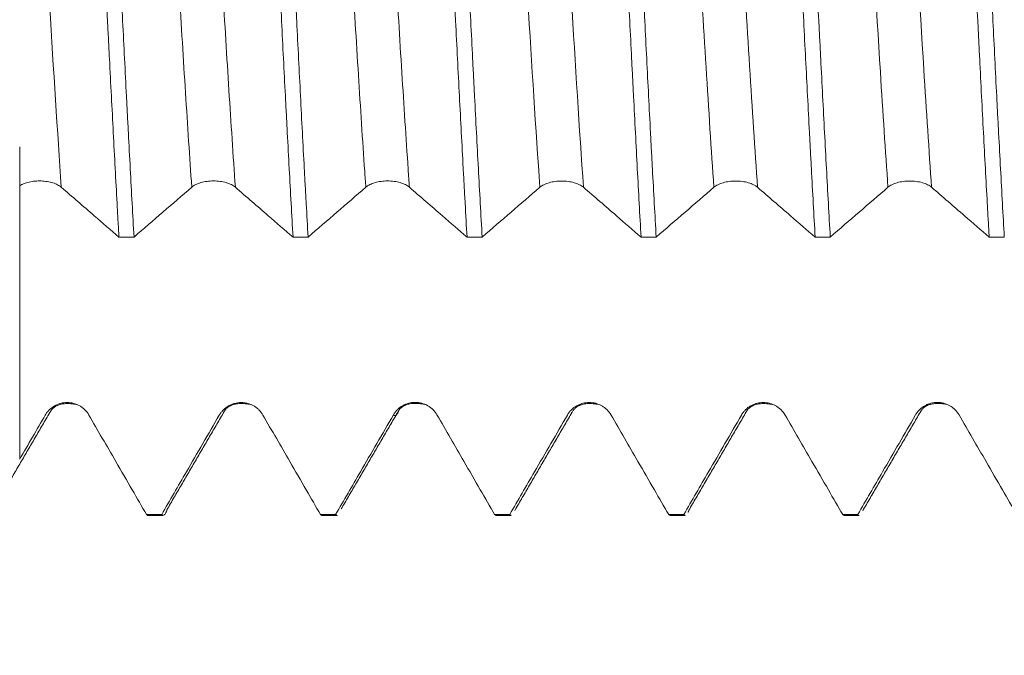
# Model space of a CAD drawing. Units: millimetres. Extents: x -42 to 99, y -82 to 28.
# Drawn here: x 68 to 73, y -3 to 0 of the extents above; entities that cross this region are included whole.
import ezdxf

# ---------------------------------------------------------------- set-up
doc = ezdxf.new("R2010")
doc.units = ezdxf.units.MM
for name, color, linetype in [('1', 4, 'Continuous'), ('2', 7, 'Continuous'), ('SK2', 7, 'Continuous')]:
    doc.layers.add(name, color=color, linetype=linetype)
doc.styles.add('iso_b_vert', font='simplex.shx')
doc.dimstyles.get("Standard").update_dxf_attribs({"dimtxt": 0.18, "dimasz": 0.18, "dimexe": 0.18, "dimexo": 0.0625, "dimgap": 0.09, "dimtad": 1, "dimzin": 0, "dimdsep": 52, "dimtxsty": 'Standard', "dimcen": 0.09, "dimadec": 0, "dimazin": 0, "dimtfac": 1, "dimtdec": 4, "dimtofl": 0, "dimtmove": 0, "dimatfit": 3, "dimfxl": 1, "dimtolj": 1, "dimtzin": 0, "dimarcsym": 0})

# ---------------------------------------------------------------- blocks, each defined once
blk = doc.blocks.new('_U3')
at = {"layer": 'SK2', "lineweight": 13}
for p, q in [((65, -4.143869), (65, -11.556369)), ((78, -4.143869), (78, -11.556369)), ((78, -9.556369), (65, -9.556369))]:
    blk.add_line(p, q, dxfattribs=at)
at = {"layer": 'SK2', "lineweight": 18}
for points in [[(65, -9.556369), (68.499998, -9.095586), (68.500002, -10.017153)], [(78, -9.556369), (74.500002, -10.017153), (74.499998, -9.095586)]]:
    blk.add_solid(points, dxfattribs=at)
at = {"layer": 'SK2', "lineweight": 18, "insert": (70.017977, -8.671255), "char_height": 3, "attachment_point": 7, "line_spacing_factor": 1.084337, "style": 'iso_b_vert'}
blk.add_mtext('\\W0.5321;13', dxfattribs=at)
blk = doc.blocks.new('_U4')
at = {"layer": 'SK2', "lineweight": 13}
for p, q in [((53, -3.4675), (53, -34.056369)), ((78, -4.143869), (78, -34.056369)), ((78, -32.056369), (53, -32.056369))]:
    blk.add_line(p, q, dxfattribs=at)
at = {"layer": 'SK2', "lineweight": 18}
for points in [[(53, -32.056369), (56.499998, -31.595586), (56.500002, -32.517153)], [(78, -32.056369), (74.500002, -32.517153), (74.499998, -31.595586)]]:
    blk.add_solid(points, dxfattribs=at)
at = {"layer": 'SK2', "lineweight": 18, "insert": (63.867172, -31.171255), "char_height": 3, "attachment_point": 7, "line_spacing_factor": 1.084337, "style": 'iso_b_vert'}
blk.add_mtext('\\W0.6740;25', dxfattribs=at)
blk = doc.blocks.new('_U5')
at = {"layer": '2', "lineweight": 13}
for p, q in [((56.75, -1.5875), (56.75, -23.056369)), ((78, -4.143869), (78, -23.056369)), ((78, -21.056369), (56.75, -21.056369))]:
    blk.add_line(p, q, dxfattribs=at)
at = {"layer": '2', "lineweight": 18}
for points in [[(56.75, -21.056369), (60.249998, -20.595586), (60.250002, -21.517153)], [(78, -21.056369), (74.500002, -21.517153), (74.499998, -20.595586)]]:
    blk.add_solid(points, dxfattribs=at)
at = {"layer": '2', "lineweight": 18, "insert": (64.388486, -20.171255), "char_height": 3, "attachment_point": 7, "line_spacing_factor": 1.084337, "style": 'iso_b_vert'}
blk.add_mtext('\\W0.6563;21.2', dxfattribs=at)

msp = doc.modelspace()

# ---------------------------------------------------------------- linework, layer by layer
at = {"layer": '1', "lineweight": 18}
for p, q in [((70.1205, -2.0705), (70.1213, -2.0692)), ((70.6512, -2.5344), (70.652, -2.5329)), ((68.9589, -2.5528), (68.9656, -2.5564)), ((68.9656, -2.5564), (69.0352, -2.5564)), ((69.0352, -2.5564), (69.0285, -2.5528)), ((69.7586, -2.5529), (69.7653, -2.5564)), ((69.7653, -2.5564), (69.8349, -2.5564)), ((69.8348, -2.5564), (69.8281, -2.5529)), ((70.559, -2.5529), (70.5656, -2.5564)), ((70.5656, -2.5564), (70.635, -2.5564)), ((70.635, -2.5564), (70.6283, -2.5529)), ((71.3589, -2.5529), (71.3655, -2.5564)), ((71.3655, -2.5564), (71.435, -2.5564)), ((71.4351, -2.5564), (71.4284, -2.5529)), ((72.1588, -2.5529), (72.1654, -2.5564)), ((72.1655, -2.5564), (72.2349, -2.5564))]:
    msp.add_line(p, q, dxfattribs=at)
for points, knots in [([(68.692, 1.3927), (68.6949, 1.3437), (68.6979, 1.2934), (68.7023, 1.216), (68.7038, 1.1899), (68.7068, 1.1376), (68.7083, 1.1113), (68.7157, 0.9788), (68.7215, 0.8701), (68.7303, 0.7032), (68.7332, 0.647), (68.739, 0.5331), (68.7419, 0.4754), (68.7506, 0.3007), (68.7563, 0.1842), (68.7678, -0.0487), (68.7735, -0.1652), (68.7809, -0.3107), (68.7824, -0.3398), (68.7854, -0.398), (68.7869, -0.4271), (68.7914, -0.5142), (68.7944, -0.5715), (68.8032, -0.7415), (68.809, -0.8522), (68.8177, -1.0143), (68.8205, -1.0676), (68.8248, -1.1466), (68.8262, -1.1728), (68.8291, -1.2248), (68.8306, -1.2506), (68.832, -1.2762)], [0, 0, 0, 0, 0.0625, 0.0625, 0.09375, 0.09375, 0.125, 0.125, 0.25, 0.25, 0.3125, 0.3125, 0.375, 0.375, 0.5, 0.5, 0.625, 0.625, 0.65625, 0.65625, 0.6875, 0.6875, 0.75, 0.75, 0.875, 0.875, 0.9375, 0.9375, 0.96875, 0.96875, 1, 1, 1, 1]), ([(68.9015, -1.2762), (68.8956, -1.1747), (68.8898, -1.07), (68.8812, -0.9079), (68.8783, -0.8531), (68.8739, -0.7696), (68.8725, -0.7416), (68.8696, -0.6851), (68.8681, -0.6566), (68.8608, -0.5135), (68.855, -0.3983), (68.8433, -0.1666), (68.8375, -0.0501), (68.8302, 0.0964), (68.8287, 0.1257), (68.8258, 0.1845), (68.8243, 0.214), (68.8199, 0.302), (68.817, 0.3602), (68.8082, 0.5333), (68.8024, 0.6467), (68.7938, 0.8138), (68.7908, 0.869), (68.7865, 0.9511), (68.785, 0.9783), (68.7821, 1.0325), (68.7806, 1.0595), (68.7733, 1.1929), (68.7675, 1.295), (68.7617, 1.3927)], [0, 0, 0, 0, 0.125, 0.125, 0.1875, 0.1875, 0.21875, 0.21875, 0.25, 0.25, 0.375, 0.375, 0.5, 0.5, 0.53125, 0.53125, 0.5625, 0.5625, 0.625, 0.625, 0.75, 0.75, 0.8125, 0.8125, 0.84375, 0.84375, 0.875, 0.875, 1, 1, 1, 1]), ([(69.4922, 1.3926), (69.498, 1.2948), (69.5038, 1.1929), (69.5125, 1.034), (69.5155, 0.9799), (69.5214, 0.8698), (69.5243, 0.8142), (69.533, 0.6464), (69.5388, 0.533), (69.5475, 0.3604), (69.5504, 0.3025), (69.5548, 0.215), (69.5563, 0.1858), (69.5592, 0.1271), (69.5607, 0.0976), (69.5681, -0.05), (69.5739, -0.167), (69.5854, -0.3987), (69.5912, -0.5135), (69.5986, -0.6555), (69.6, -0.6839), (69.603, -0.7404), (69.6045, -0.7687), (69.6089, -0.8528), (69.6118, -0.9079), (69.6206, -1.0705), (69.6264, -1.1752), (69.6322, -1.2763)], [0, 0, 0, 0, 0.125, 0.125, 0.1875, 0.1875, 0.25, 0.25, 0.375, 0.375, 0.4375, 0.4375, 0.46875, 0.46875, 0.5, 0.5, 0.625, 0.625, 0.75, 0.75, 0.78125, 0.78125, 0.8125, 0.8125, 0.875, 0.875, 1, 1, 1, 1]), ([(69.7015, -1.2763), (69.6986, -1.2258), (69.6957, -1.1742), (69.6913, -1.0953), (69.6898, -1.0687), (69.6869, -1.015), (69.6854, -0.9879), (69.678, -0.851), (69.6723, -0.7398), (69.6608, -0.5138), (69.655, -0.3991), (69.6477, -0.2535), (69.6462, -0.2243), (69.6433, -0.1656), (69.6418, -0.1361), (69.6374, -0.0476), (69.6345, 0.0111), (69.6257, 0.1865), (69.6198, 0.3025), (69.611, 0.475), (69.6081, 0.5323), (69.6037, 0.6179), (69.6022, 0.6464), (69.5993, 0.7032), (69.5978, 0.7316), (69.5905, 0.8723), (69.5848, 0.9813), (69.5734, 1.1922), (69.5676, 1.2942), (69.5618, 1.3926)], [0, 0, 0, 0, 0.0625, 0.0625, 0.09375, 0.09375, 0.125, 0.125, 0.25, 0.25, 0.375, 0.375, 0.40625, 0.40625, 0.4375, 0.4375, 0.5, 0.5, 0.625, 0.625, 0.6875, 0.6875, 0.71875, 0.71875, 0.75, 0.75, 0.875, 0.875, 1, 1, 1, 1]), ([(70.2919, 1.3925), (70.2934, 1.3677), (70.2948, 1.3427), (70.2978, 1.2923), (70.3022, 1.2162), (70.3067, 1.1382), (70.3155, 0.98), (70.3213, 0.8714), (70.33, 0.7037), (70.3329, 0.647), (70.3388, 0.5321), (70.3417, 0.4745), (70.3503, 0.3013), (70.3561, 0.1853), (70.3648, 0.0106), (70.3677, -0.0478), (70.3721, -0.1355), (70.3735, -0.1648), (70.3764, -0.2235), (70.3779, -0.2529), (70.3852, -0.3995), (70.3911, -0.5145), (70.4028, -0.7404), (70.4086, -0.8512), (70.4159, -0.9869), (70.4174, -1.0139), (70.4203, -1.0677), (70.4218, -1.0945), (70.4262, -1.174), (70.4292, -1.2258), (70.4321, -1.2764)], [0, 0, 0, 0, 0.03125, 0.03125, 0.0625, 0.125, 0.125, 0.25, 0.25, 0.3125, 0.3125, 0.375, 0.375, 0.5, 0.5, 0.5625, 0.5625, 0.59375, 0.59375, 0.625, 0.625, 0.75, 0.75, 0.875, 0.875, 0.90625, 0.90625, 0.9375, 0.9375, 1, 1, 1, 1]), ([(70.5017, -1.2764), (70.4958, -1.1741), (70.4899, -1.0688), (70.4782, -0.8529), (70.4724, -0.7422), (70.4651, -0.6003), (70.4636, -0.5717), (70.4607, -0.5143), (70.4592, -0.4853), (70.4548, -0.3982), (70.4519, -0.3401), (70.4432, -0.1657), (70.4375, -0.0493), (70.4289, 0.1254), (70.426, 0.1837), (70.4217, 0.2712), (70.4202, 0.3004), (70.4173, 0.3588), (70.4158, 0.388), (70.4085, 0.5334), (70.4027, 0.6472), (70.3909, 0.8696), (70.385, 0.9784), (70.3775, 1.1111), (70.376, 1.1375), (70.3731, 1.1899), (70.3716, 1.216), (70.3672, 1.2933), (70.3642, 1.3435), (70.3614, 1.3925)], [0, 0, 0, 0, 0.125, 0.125, 0.25, 0.25, 0.28125, 0.28125, 0.3125, 0.3125, 0.375, 0.375, 0.5, 0.5, 0.5625, 0.5625, 0.59375, 0.59375, 0.625, 0.625, 0.75, 0.75, 0.875, 0.875, 0.90625, 0.90625, 0.9375, 0.9375, 1, 1, 1, 1]), ([(71.0925, 1.3924), (71.0983, 1.2946), (71.1041, 1.1924), (71.1156, 0.9784), (71.1212, 0.8691), (71.1328, 0.6465), (71.1386, 0.533), (71.146, 0.3886), (71.1474, 0.3596), (71.1504, 0.3012), (71.1519, 0.2719), (71.1564, 0.1837), (71.1593, 0.1251), (71.1682, -0.0504), (71.1741, -0.1668), (71.1828, -0.3407), (71.1857, -0.3985), (71.1901, -0.485), (71.1915, -0.5138), (71.1945, -0.5713), (71.1959, -0.6001), (71.2032, -0.743), (71.209, -0.8541), (71.2204, -1.0701), (71.2262, -1.1749), (71.232, -1.2765)], [0, 0, 0, 0, 0.125, 0.125, 0.25, 0.25, 0.375, 0.375, 0.40625, 0.40625, 0.4375, 0.4375, 0.5, 0.5, 0.625, 0.625, 0.6875, 0.6875, 0.71875, 0.71875, 0.75, 0.75, 0.875, 0.875, 1, 1, 1, 1]), ([(71.3016, -1.2765), (71.2957, -1.1755), (71.2899, -1.0707), (71.2826, -0.9351), (71.2811, -0.9077), (71.2782, -0.8525), (71.2767, -0.8246), (71.2723, -0.7404), (71.2694, -0.684), (71.2607, -0.5137), (71.255, -0.399), (71.2464, -0.2251), (71.2435, -0.1669), (71.2391, -0.0791), (71.2376, -0.0497), (71.2347, 0.0092), (71.2332, 0.0387), (71.2258, 0.1862), (71.2199, 0.3027), (71.2081, 0.5326), (71.2023, 0.6462), (71.195, 0.7862), (71.1936, 0.8141), (71.1907, 0.8697), (71.1892, 0.8975), (71.1849, 0.98), (71.182, 1.0339), (71.1734, 1.1927), (71.1676, 1.2945), (71.1618, 1.3924)], [0, 0, 0, 0, 0.125, 0.125, 0.15625, 0.15625, 0.1875, 0.1875, 0.25, 0.25, 0.375, 0.375, 0.4375, 0.4375, 0.46875, 0.46875, 0.5, 0.5, 0.625, 0.625, 0.75, 0.75, 0.78125, 0.78125, 0.8125, 0.8125, 0.875, 0.875, 1, 1, 1, 1]), ([(71.8921, 1.3923), (71.8979, 1.294), (71.9038, 1.1921), (71.9156, 0.9811), (71.9215, 0.8719), (71.9333, 0.6463), (71.939, 0.5323), (71.9504, 0.3023), (71.9561, 0.1862), (71.9633, 0.0398), (71.9648, 0.0105), (71.9677, -0.0484), (71.9692, -0.0779), (71.9736, -0.1664), (71.9766, -0.2249), (71.9854, -0.3994), (71.9913, -0.514), (72.0001, -0.6836), (72.003, -0.7398), (72.0074, -0.8233), (72.0089, -0.8511), (72.0118, -0.9064), (72.0133, -0.934), (72.0206, -1.0706), (72.0263, -1.1757), (72.0321, -1.2766)], [0, 0, 0, 0, 0.125, 0.125, 0.25, 0.25, 0.375, 0.375, 0.5, 0.5, 0.53125, 0.53125, 0.5625, 0.5625, 0.625, 0.625, 0.75, 0.75, 0.8125, 0.8125, 0.84375, 0.84375, 0.875, 0.875, 1, 1, 1, 1]), ([(72.1015, -1.2766), (72.0986, -1.2259), (72.0957, -1.174), (72.0898, -1.0679), (72.0869, -1.0142), (72.0782, -0.8516), (72.0724, -0.7409), (72.0637, -0.5714), (72.0607, -0.5144), (72.0563, -0.428), (72.0549, -0.399), (72.0519, -0.3408), (72.0504, -0.3115), (72.0431, -0.165), (72.0373, -0.0481), (72.0258, 0.1847), (72.0201, 0.3008), (72.0129, 0.4453), (72.0114, 0.4742), (72.0085, 0.5319), (72.007, 0.5607), (72.0025, 0.6468), (71.9996, 0.7033), (71.9907, 0.8708), (71.9849, 0.9793), (71.9761, 1.1377), (71.9732, 1.1897), (71.9688, 1.2666), (71.9674, 1.292), (71.9644, 1.3425), (71.963, 1.3676), (71.9615, 1.3923)], [0, 0, 0, 0, 0.0625, 0.0625, 0.125, 0.125, 0.25, 0.25, 0.3125, 0.3125, 0.34375, 0.34375, 0.375, 0.375, 0.5, 0.5, 0.625, 0.625, 0.65625, 0.65625, 0.6875, 0.6875, 0.75, 0.75, 0.875, 0.875, 0.9375, 0.9375, 0.96875, 0.96875, 1, 1, 1, 1]), ([(72.6922, 1.3922), (72.6952, 1.3431), (72.6981, 1.2928), (72.704, 1.1895), (72.7069, 1.1372), (72.7156, 0.9782), (72.7213, 0.8695), (72.7299, 0.7026), (72.7328, 0.6463), (72.7371, 0.5609), (72.7386, 0.5322), (72.7415, 0.4746), (72.743, 0.4456), (72.7504, 0.3), (72.7563, 0.1836), (72.768, -0.0493), (72.7738, -0.1658), (72.7811, -0.3113), (72.7825, -0.3404), (72.7854, -0.3986), (72.7869, -0.4278), (72.7912, -0.5148), (72.7941, -0.5721), (72.8028, -0.7421), (72.8086, -0.8528), (72.8174, -1.0148), (72.8203, -1.0682), (72.8247, -1.1472), (72.8262, -1.1733), (72.8291, -1.2253), (72.8306, -1.2512), (72.8321, -1.2767)], [0, 0, 0, 0, 0.0625, 0.0625, 0.125, 0.125, 0.25, 0.25, 0.3125, 0.3125, 0.34375, 0.34375, 0.375, 0.375, 0.5, 0.5, 0.625, 0.625, 0.65625, 0.65625, 0.6875, 0.6875, 0.75, 0.75, 0.875, 0.875, 0.9375, 0.9375, 0.96875, 0.96875, 1, 1, 1, 1]), ([(72.9016, -1.2767), (72.8958, -1.1753), (72.89, -1.0705), (72.8813, -0.9085), (72.8784, -0.8537), (72.874, -0.7702), (72.8725, -0.7422), (72.8696, -0.6857), (72.8681, -0.6572), (72.8608, -0.5141), (72.8551, -0.3989), (72.8435, -0.1673), (72.8376, -0.0508), (72.8302, 0.0957), (72.8287, 0.125), (72.8257, 0.1838), (72.8242, 0.2133), (72.8198, 0.3014), (72.8169, 0.3596), (72.8082, 0.5327), (72.8025, 0.6461), (72.7939, 0.8132), (72.791, 0.8684), (72.7866, 0.9505), (72.7852, 0.9777), (72.7822, 1.0318), (72.7808, 1.0588), (72.7734, 1.1923), (72.7675, 1.2944), (72.7617, 1.3922)], [0, 0, 0, 0, 0.125, 0.125, 0.1875, 0.1875, 0.21875, 0.21875, 0.25, 0.25, 0.375, 0.375, 0.5, 0.5, 0.53125, 0.53125, 0.5625, 0.5625, 0.625, 0.625, 0.75, 0.75, 0.8125, 0.8125, 0.84375, 0.84375, 0.875, 0.875, 1, 1, 1, 1]), ([(68.3759, -1.0308), (68.3759, -1.0308), (68.3759, -1.0128), (68.3759, -0.9773), (68.3759, -0.8906), (68.3759, -0.8295), (68.3759, -0.9214), (68.3759, -1.0617), (68.3759, -1.2528), (68.3759, -1.5149), (68.3759, -1.8018), (68.3759, -1.9448), (68.3759, -2.0503), (68.3759, -2.1449), (68.3759, -2.2396), (68.3759, -2.298)], [0, 0, 0, 0, 0.000101, 0.040733, 0.081365, 0.243891, 0.406417, 0.48768, 0.568943, 0.731469, 0.812732, 0.893995, 0.893995, 0.934627, 1, 1, 1, 1]), ([(68.3759, -1.0406), (68.3818, -1.0368), (68.3884, -1.0335), (68.3995, -1.0292), (68.4035, -1.0278), (68.4116, -1.0254), (68.4199, -1.0233), (68.4287, -1.0216), (68.4377, -1.0203), (68.4423, -1.0197), (68.4563, -1.0185), (68.4656, -1.0182), (68.4798, -1.0187), (68.4845, -1.019), (68.4937, -1.0199), (68.4982, -1.0205), (68.5116, -1.0227), (68.5203, -1.0247), (68.5362, -1.0297), (68.5436, -1.0327), (68.5568, -1.0395), (68.5624, -1.0432), (68.5672, -1.0473)], [0, 0, 0, 0, 0.125, 0.125, 0.1875, 0.1875, 0.25, 0.3125, 0.3125, 0.375, 0.375, 0.5, 0.5, 0.5625, 0.5625, 0.625, 0.625, 0.75, 0.75, 0.875, 0.875, 1, 1, 1, 1]), ([(69.1668, -1.0473), (69.1719, -1.0429), (69.178, -1.0389), (69.1887, -1.0335), (69.1926, -1.0318), (69.2006, -1.0288), (69.2048, -1.0274), (69.2179, -1.0236), (69.2274, -1.0216), (69.242, -1.0197), (69.2469, -1.0192), (69.2569, -1.0186), (69.262, -1.0184), (69.2772, -1.0184), (69.2871, -1.0191), (69.3018, -1.021), (69.3066, -1.0218), (69.3159, -1.0238), (69.3204, -1.0249), (69.3335, -1.0286), (69.3417, -1.0318), (69.3523, -1.0371), (69.3557, -1.039), (69.3618, -1.043), (69.3647, -1.0451), (69.3672, -1.0473)], [0, 0, 0, 0, 0.125, 0.125, 0.1875, 0.1875, 0.25, 0.25, 0.375, 0.375, 0.4375, 0.4375, 0.5, 0.5, 0.625, 0.625, 0.6875, 0.6875, 0.75, 0.75, 0.875, 0.875, 0.9375, 0.9375, 1, 1, 1, 1]), ([(69.9668, -1.0473), (69.9719, -1.0429), (69.978, -1.0389), (69.9888, -1.0336), (69.9926, -1.0319), (70.0006, -1.0288), (70.0048, -1.0274), (70.0179, -1.0236), (70.0274, -1.0217), (70.042, -1.0197), (70.0469, -1.0193), (70.0569, -1.0186), (70.062, -1.0184), (70.0772, -1.0184), (70.0871, -1.0191), (70.1018, -1.0211), (70.1066, -1.0219), (70.1159, -1.0238), (70.1204, -1.0249), (70.1335, -1.0287), (70.1417, -1.0318), (70.1524, -1.0371), (70.1557, -1.039), (70.1618, -1.043), (70.1647, -1.0452), (70.1672, -1.0474)], [0, 0, 0, 0, 0.125, 0.125, 0.1875, 0.1875, 0.25, 0.25, 0.375, 0.375, 0.4375, 0.4375, 0.5, 0.5, 0.625, 0.625, 0.6875, 0.6875, 0.75, 0.75, 0.875, 0.875, 0.9375, 0.9375, 1, 1, 1, 1]), ([(70.7668, -1.0476), (70.7719, -1.0432), (70.778, -1.0392), (70.7887, -1.0339), (70.7926, -1.0322), (70.8006, -1.0291), (70.8048, -1.0277), (70.8179, -1.0239), (70.8274, -1.022), (70.8419, -1.02), (70.8469, -1.0195), (70.8568, -1.0189), (70.8619, -1.0187), (70.8771, -1.0187), (70.8871, -1.0194), (70.9018, -1.0213), (70.9066, -1.0221), (70.9159, -1.0241), (70.9204, -1.0252), (70.9335, -1.029), (70.9417, -1.0321), (70.9523, -1.0374), (70.9557, -1.0393), (70.9618, -1.0433), (70.9647, -1.0454), (70.9672, -1.0476)], [0, 0, 0, 0, 0.125, 0.125, 0.1875, 0.1875, 0.25, 0.25, 0.375, 0.375, 0.4375, 0.4375, 0.5, 0.5, 0.625, 0.625, 0.6875, 0.6875, 0.75, 0.75, 0.875, 0.875, 0.9375, 0.9375, 1, 1, 1, 1]), ([(71.5668, -1.0476), (71.5719, -1.0432), (71.578, -1.0392), (71.5887, -1.0339), (71.5926, -1.0322), (71.6006, -1.0291), (71.6048, -1.0277), (71.6179, -1.024), (71.6274, -1.022), (71.642, -1.0201), (71.6469, -1.0196), (71.6569, -1.0189), (71.662, -1.0188), (71.6772, -1.0188), (71.6871, -1.0194), (71.7018, -1.0214), (71.7066, -1.0222), (71.7159, -1.0241), (71.7204, -1.0252), (71.7335, -1.029), (71.7417, -1.0321), (71.7523, -1.0375), (71.7557, -1.0394), (71.7618, -1.0434), (71.7647, -1.0455), (71.7672, -1.0477)], [0, 0, 0, 0, 0.125, 0.125, 0.1875, 0.1875, 0.25, 0.25, 0.375, 0.375, 0.4375, 0.4375, 0.5, 0.5, 0.625, 0.625, 0.6875, 0.6875, 0.75, 0.75, 0.875, 0.875, 0.9375, 0.9375, 1, 1, 1, 1]), ([(72.3668, -1.0476), (72.3719, -1.0432), (72.3781, -1.0392), (72.3888, -1.0339), (72.3926, -1.0322), (72.4006, -1.0291), (72.4048, -1.0277), (72.4179, -1.024), (72.4274, -1.022), (72.442, -1.0201), (72.4469, -1.0196), (72.4569, -1.0189), (72.462, -1.0188), (72.4772, -1.0188), (72.4871, -1.0194), (72.5018, -1.0214), (72.5066, -1.0222), (72.5159, -1.0241), (72.5205, -1.0252), (72.5335, -1.029), (72.5417, -1.0321), (72.5524, -1.0375), (72.5557, -1.0394), (72.5618, -1.0434), (72.5647, -1.0455), (72.5672, -1.0477)], [0, 0, 0, 0, 0.125, 0.125, 0.1875, 0.1875, 0.25, 0.25, 0.375, 0.375, 0.4375, 0.4375, 0.5, 0.5, 0.625, 0.625, 0.6875, 0.6875, 0.75, 0.75, 0.875, 0.875, 0.9375, 0.9375, 1, 1, 1, 1]), ([(68.5672, -1.0473), (68.5924, -1.0692), (68.6177, -1.091), (68.6682, -1.1345), (68.6934, -1.1563), (68.7564, -1.2108), (68.7942, -1.2435), (68.832, -1.2762)], [0, 0, 0, 0, 0.285872, 0.285872, 0.571744, 0.571744, 1, 1, 1, 1]), ([(68.9015, -1.2762), (68.9457, -1.238), (68.9899, -1.1998), (69.0783, -1.1235), (69.1226, -1.0855), (69.1668, -1.0473)], [0, 0, 0, 0, 0.5, 0.5, 1, 1, 1, 1]), ([(69.3672, -1.0473), (69.3925, -1.0692), (69.4177, -1.0909), (69.4682, -1.1345), (69.4934, -1.1563), (69.5565, -1.2108), (69.5943, -1.2435), (69.6322, -1.2763)], [0, 0, 0, 0, 0.28572, 0.28572, 0.57144, 0.57144, 1, 1, 1, 1]), ([(69.7015, -1.2763), (69.7457, -1.2381), (69.7899, -1.1999), (69.8783, -1.1236), (69.9226, -1.0855), (69.9668, -1.0473)], [0, 0, 0, 0, 0.5, 0.5, 1, 1, 1, 1]), ([(70.1672, -1.0474), (70.1925, -1.0692), (70.2177, -1.091), (70.2682, -1.1346), (70.2934, -1.1564), (70.3565, -1.2109), (70.3943, -1.2436), (70.4321, -1.2764)], [0, 0, 0, 0, 0.285701, 0.285701, 0.571403, 0.571403, 1, 1, 1, 1]), ([(70.5017, -1.2764), (70.5458, -1.2382), (70.59, -1.2001), (70.6784, -1.1238), (70.7226, -1.0858), (70.7668, -1.0476)], [0, 0, 0, 0, 0.5, 0.5, 1, 1, 1, 1]), ([(70.9672, -1.0476), (70.9925, -1.0695), (71.0177, -1.0913), (71.0682, -1.1348), (71.0934, -1.1566), (71.1564, -1.2111), (71.1942, -1.2438), (71.232, -1.2765)], [0, 0, 0, 0, 0.285892, 0.285892, 0.571784, 0.571784, 1, 1, 1, 1]), ([(71.3016, -1.2765), (71.3458, -1.2383), (71.39, -1.2002), (71.4784, -1.1239), (71.5226, -1.0858), (71.5668, -1.0476)], [0, 0, 0, 0, 0.5, 0.5, 1, 1, 1, 1]), ([(71.7672, -1.0477), (71.7925, -1.0695), (71.8177, -1.0913), (71.8682, -1.1349), (71.8934, -1.1567), (71.9565, -1.2112), (71.9943, -1.2439), (72.0321, -1.2766)], [0, 0, 0, 0, 0.285841, 0.285841, 0.571682, 0.571682, 1, 1, 1, 1]), ([(72.1015, -1.2766), (72.1457, -1.2384), (72.1899, -1.2002), (72.2783, -1.1239), (72.3226, -1.0859), (72.3668, -1.0476)], [0, 0, 0, 0, 0.5, 0.5, 1, 1, 1, 1]), ([(72.5672, -1.0477), (72.5925, -1.0695), (72.6177, -1.0913), (72.6682, -1.1349), (72.6934, -1.1567), (72.7564, -1.2112), (72.7942, -1.244), (72.8321, -1.2767)], [0, 0, 0, 0, 0.285771, 0.285771, 0.571541, 0.571541, 1, 1, 1, 1]), ([(68.694, -2.0949), (68.6889, -2.0861), (68.6827, -2.0782), (68.672, -2.0675), (68.6682, -2.0641), (68.6601, -2.058), (68.656, -2.0552), (68.6429, -2.0477), (68.6334, -2.0438), (68.6188, -2.0399), (68.6139, -2.0389), (68.6039, -2.0376), (68.5988, -2.0372), (68.5836, -2.0372), (68.5737, -2.0385), (68.559, -2.0425), (68.5542, -2.0441), (68.5448, -2.0479), (68.5403, -2.0501), (68.5273, -2.0577), (68.5191, -2.0639), (68.5084, -2.0745), (68.5051, -2.0783), (68.4989, -2.0863), (68.4961, -2.0905), (68.4935, -2.0949)], [0, 0, 0, 0, 0.125, 0.125, 0.1875, 0.1875, 0.25, 0.25, 0.375, 0.375, 0.4375, 0.4375, 0.5, 0.5, 0.625, 0.625, 0.6875, 0.6875, 0.75, 0.75, 0.875, 0.875, 0.9375, 0.9375, 1, 1, 1, 1]), ([(69.4939, -2.0951), (69.4889, -2.0863), (69.4827, -2.0783), (69.472, -2.0677), (69.4682, -2.0643), (69.4601, -2.0582), (69.456, -2.0554), (69.4429, -2.0479), (69.4334, -2.0439), (69.4188, -2.04), (69.4139, -2.039), (69.4039, -2.0377), (69.3988, -2.0374), (69.3836, -2.0374), (69.3737, -2.0387), (69.359, -2.0426), (69.3542, -2.0442), (69.3449, -2.048), (69.3403, -2.0503), (69.3273, -2.0578), (69.3191, -2.064), (69.3084, -2.0746), (69.3051, -2.0784), (69.2989, -2.0864), (69.2961, -2.0906), (69.2935, -2.095)], [0, 0, 0, 0, 0.125, 0.125, 0.1875, 0.1875, 0.25, 0.25, 0.375, 0.375, 0.4375, 0.4375, 0.5, 0.5, 0.625, 0.625, 0.6875, 0.6875, 0.75, 0.75, 0.875, 0.875, 0.9375, 0.9375, 1, 1, 1, 1]), ([(70.294, -2.0945), (70.2889, -2.0857), (70.2828, -2.0778), (70.2721, -2.0671), (70.2682, -2.0637), (70.2602, -2.0576), (70.256, -2.0548), (70.243, -2.0473), (70.2335, -2.0434), (70.2189, -2.0395), (70.214, -2.0385), (70.204, -2.0372), (70.1989, -2.0368), (70.1837, -2.0368), (70.1737, -2.0381), (70.1591, -2.042), (70.1542, -2.0437), (70.1449, -2.0475), (70.1404, -2.0497), (70.1273, -2.0572), (70.1191, -2.0634), (70.1085, -2.0741), (70.1051, -2.0778), (70.099, -2.0858), (70.0961, -2.0901), (70.0936, -2.0945)], [0, 0, 0, 0, 0.125, 0.125, 0.1875, 0.1875, 0.25, 0.25, 0.375, 0.375, 0.4375, 0.4375, 0.5, 0.5, 0.625, 0.625, 0.6875, 0.6875, 0.75, 0.75, 0.875, 0.875, 0.9375, 0.9375, 1, 1, 1, 1]), ([(71.094, -2.0948), (71.0889, -2.086), (71.0827, -2.078), (71.072, -2.0674), (71.0682, -2.064), (71.0602, -2.0579), (71.056, -2.0551), (71.0429, -2.0476), (71.0334, -2.0436), (71.0189, -2.0397), (71.0139, -2.0388), (71.0039, -2.0374), (70.9989, -2.0371), (70.9837, -2.0371), (70.9737, -2.0384), (70.959, -2.0423), (70.9542, -2.0439), (70.9449, -2.0478), (70.9404, -2.05), (70.9273, -2.0575), (70.9191, -2.0637), (70.9084, -2.0744), (70.9051, -2.0781), (70.899, -2.0861), (70.8961, -2.0904), (70.8936, -2.0948)], [0, 0, 0, 0, 0.125, 0.125, 0.1875, 0.1875, 0.25, 0.25, 0.375, 0.375, 0.4375, 0.4375, 0.5, 0.5, 0.625, 0.625, 0.6875, 0.6875, 0.75, 0.75, 0.875, 0.875, 0.9375, 0.9375, 1, 1, 1, 1]), ([(71.894, -2.095), (71.8889, -2.0862), (71.8828, -2.0782), (71.8721, -2.0675), (71.8682, -2.0642), (71.8602, -2.058), (71.856, -2.0552), (71.8429, -2.0477), (71.8334, -2.0438), (71.8189, -2.0399), (71.8139, -2.0389), (71.804, -2.0376), (71.7989, -2.0373), (71.7837, -2.0373), (71.7737, -2.0386), (71.759, -2.0425), (71.7542, -2.0441), (71.7449, -2.0479), (71.7404, -2.0501), (71.7273, -2.0576), (71.7191, -2.0639), (71.7084, -2.0745), (71.7051, -2.0783), (71.699, -2.0863), (71.6961, -2.0905), (71.6936, -2.0949)], [0, 0, 0, 0, 0.125, 0.125, 0.1875, 0.1875, 0.25, 0.25, 0.375, 0.375, 0.4375, 0.4375, 0.5, 0.5, 0.625, 0.625, 0.6875, 0.6875, 0.75, 0.75, 0.875, 0.875, 0.9375, 0.9375, 1, 1, 1, 1]), ([(72.694, -2.0946), (72.6889, -2.0858), (72.6827, -2.0779), (72.672, -2.0672), (72.6682, -2.0638), (72.6602, -2.0577), (72.656, -2.0549), (72.6429, -2.0474), (72.6334, -2.0435), (72.6189, -2.0396), (72.6139, -2.0386), (72.604, -2.0373), (72.5989, -2.0369), (72.5837, -2.0369), (72.5737, -2.0382), (72.559, -2.0421), (72.5542, -2.0437), (72.5449, -2.0476), (72.5404, -2.0498), (72.5273, -2.0573), (72.5191, -2.0635), (72.5084, -2.0742), (72.5051, -2.0779), (72.499, -2.0859), (72.4961, -2.0902), (72.4936, -2.0946)], [0, 0, 0, 0, 0.125, 0.125, 0.1875, 0.1875, 0.25, 0.25, 0.375, 0.375, 0.4375, 0.4375, 0.5, 0.5, 0.625, 0.625, 0.6875, 0.6875, 0.75, 0.75, 0.875, 0.875, 0.9375, 0.9375, 1, 1, 1, 1]), ([(68.9589, -2.5528), (68.937, -2.515), (68.9151, -2.4771), (68.868, -2.3956), (68.8427, -2.352), (68.7763, -2.2372), (68.7351, -2.1661), (68.694, -2.0949)], [0, 0, 0, 0, 0.247987, 0.247987, 0.533802, 0.533802, 1, 1, 1, 1]), ([(69.2935, -2.095), (69.2683, -2.1386), (69.243, -2.1823), (69.1925, -2.2695), (69.1672, -2.3131), (69.1041, -2.4221), (69.0663, -2.4875), (69.0285, -2.5528)], [0, 0, 0, 0, 0.285879, 0.285879, 0.571757, 0.571757, 1, 1, 1, 1]), ([(69.7586, -2.5529), (69.7368, -2.515), (69.7149, -2.4772), (69.6678, -2.3958), (69.6426, -2.3522), (69.5762, -2.2374), (69.5351, -2.1662), (69.4939, -2.0951)], [0, 0, 0, 0, 0.247733, 0.247733, 0.533703, 0.533703, 1, 1, 1, 1]), ([(70.0936, -2.0945), (70.0683, -2.1381), (70.043, -2.1817), (69.9925, -2.2689), (69.9672, -2.3126), (69.904, -2.4217), (69.8661, -2.4873), (69.8281, -2.5529)], [0, 0, 0, 0, 0.285507, 0.285507, 0.571015, 0.571015, 1, 1, 1, 1]), ([(70.559, -2.5529), (70.537, -2.5148), (70.515, -2.4767), (70.4678, -2.3951), (70.4426, -2.3514), (70.3762, -2.2367), (70.3351, -2.1656), (70.294, -2.0945)], [0, 0, 0, 0, 0.249078, 0.249078, 0.534683, 0.534683, 1, 1, 1, 1]), ([(70.8936, -2.0948), (70.8683, -2.1384), (70.843, -2.182), (70.7925, -2.2693), (70.7672, -2.3129), (70.7041, -2.422), (70.6662, -2.4874), (70.6283, -2.5529)], [0, 0, 0, 0, 0.285701, 0.285701, 0.571403, 0.571403, 1, 1, 1, 1]), ([(71.3589, -2.5529), (71.337, -2.5149), (71.3151, -2.477), (71.2679, -2.3954), (71.2427, -2.3518), (71.1763, -2.237), (71.1351, -2.1659), (71.094, -2.0948)], [0, 0, 0, 0, 0.248463, 0.248463, 0.534199, 0.534199, 1, 1, 1, 1]), ([(71.6936, -2.0949), (71.6683, -2.1385), (71.643, -2.1821), (71.5925, -2.2694), (71.5672, -2.313), (71.5041, -2.422), (71.4662, -2.4875), (71.4284, -2.5529)], [0, 0, 0, 0, 0.285782, 0.285782, 0.571564, 0.571564, 1, 1, 1, 1]), ([(72.1588, -2.5529), (72.1369, -2.515), (72.115, -2.4771), (72.0678, -2.3955), (72.0426, -2.3519), (71.9762, -2.2372), (71.9351, -2.1661), (71.894, -2.095)], [0, 0, 0, 0, 0.248342, 0.248342, 0.534201, 0.534201, 1, 1, 1, 1]), ([(72.4936, -2.0946), (72.4683, -2.1382), (72.443, -2.1818), (72.3925, -2.269), (72.3672, -2.3127), (72.304, -2.4218), (72.2661, -2.4873), (72.2282, -2.5529)], [0, 0, 0, 0, 0.285562, 0.285562, 0.571123, 0.571123, 1, 1, 1, 1]), ([(72.9589, -2.5529), (72.937, -2.515), (72.9152, -2.4771), (72.868, -2.3956), (72.8428, -2.352), (72.7764, -2.2371), (72.7352, -2.1659), (72.694, -2.0946)], [0, 0, 0, 0, 0.247929, 0.247929, 0.533595, 0.533595, 1, 1, 1, 1]), ([(69.0541, -2.5276), (69.0514, -2.5359), (69.0487, -2.5423), (69.0445, -2.5496), (69.0431, -2.5516), (69.0409, -2.5538), (69.0402, -2.5544), (69.0395, -2.5549)], [0, 0, 0, 0, 0.561195, 0.561195, 0.858364, 0.858364, 1, 1, 1, 1]), ([(71.4535, -2.5295), (71.4524, -2.5326), (71.4513, -2.5355), (71.4494, -2.54), (71.4487, -2.5417), (71.4479, -2.5433)], [0, 0, 0, 0, 0.580892, 0.580892, 1, 1, 1, 1])]:
    msp.add_open_spline(points, degree=3, knots=knots, dxfattribs=at)
at = {"layer": '1', "lineweight": 13}
for points, knots in [([(68.5672, -1.0473), (68.5494, -0.7923), (68.5019, -0.0311), (68.456, 0.746), (68.4273, 1.143)], [0, 0, 0, 0, 0.375985, 1, 1, 1, 1]), ([(69.1668, -1.0473), (69.162, -0.9789), (69.1476, -0.7666), (69.1235, -0.3839), (69.0813, 0.3123), (69.0496, 0.8289), (69.0269, 1.1428)], [0, 0, 0, 0, 0.102659, 0.308017, 0.513885, 1, 1, 1, 1]), ([(69.3672, -1.0473), (69.3622, -0.9757), (69.3475, -0.7597), (69.3232, -0.3727), (69.2813, 0.32), (69.2498, 0.8321), (69.2273, 1.1428)], [0, 0, 0, 0, 0.10754, 0.312892, 0.518756, 1, 1, 1, 1]), ([(69.9668, -1.0473), (69.9651, -1.0231), (69.9535, -0.8565), (69.9318, -0.5203), (69.8918, 0.1405), (69.8568, 0.7135), (69.8331, 1.0566), (69.8269, 1.1428)], [0, 0, 0, 0, 0.031176, 0.212813, 0.406516, 0.839911, 1, 1, 1, 1]), ([(70.1672, -1.0474), (70.1653, -1.02), (70.1535, -0.8497), (70.1316, -0.5093), (70.0915, 0.1518), (70.0568, 0.7199), (70.0333, 1.0596), (70.0273, 1.1428)], [0, 0, 0, 0, 0.035382, 0.217317, 0.411339, 0.845445, 1, 1, 1, 1]), ([(70.7668, -1.0476), (70.7296, -0.5171), (70.6846, 0.2957), (70.6365, 1.0094), (70.6269, 1.1424)], [0, 0, 0, 0, 0.801869, 1, 1, 1, 1]), ([(70.9672, -1.0476), (70.9298, -0.5138), (70.8848, 0.3002), (70.8367, 1.0126), (70.8273, 1.1424)], [0, 0, 0, 0, 0.806571, 1, 1, 1, 1]), ([(71.5668, -1.0476), (71.5428, -0.7049), (71.5004, 0.001), (71.4526, 0.7802), (71.4299, 1.1011), (71.4269, 1.1426)], [0, 0, 0, 0, 0.534666, 0.938538, 1, 1, 1, 1]), ([(71.7672, -1.0477), (71.743, -0.7017), (71.7003, 0.0088), (71.6526, 0.7871), (71.6301, 1.1042), (71.6273, 1.1426)], [0, 0, 0, 0, 0.539519, 0.943222, 1, 1, 1, 1]), ([(72.3668, -1.0476), (72.3552, -0.8817), (72.3246, -0.41), (72.278, 0.3762), (72.2428, 0.9228), (72.2269, 1.1423)], [0, 0, 0, 0, 0.252385, 0.66659, 1, 1, 1, 1]), ([(72.5672, -1.0477), (72.5554, -0.8785), (72.5245, -0.4027), (72.4779, 0.3838), (72.443, 0.926), (72.4273, 1.1424)], [0, 0, 0, 0, 0.257255, 0.671386, 1, 1, 1, 1]), ([(70.1211, -2.0697), (70.1162, -2.0827), (70.1072, -2.0985), (70.0979, -2.0982), (70.0936, -2.0945)], [0, 0, 0, 0, 0.548192, 1, 1, 1, 1])]:
    msp.add_open_spline(points, degree=3, knots=knots, dxfattribs=at)
at = {"layer": '1', "lineweight": 18}
for points, degree in [([(68.9015, -1.2762), (68.8783, -1.2762), (68.8552, -1.2762), (68.832, -1.2762)], 3), ([(69.7015, -1.2763), (69.6784, -1.2763), (69.6553, -1.2763), (69.6322, -1.2763)], 3), ([(70.5017, -1.2764), (70.4785, -1.2764), (70.4553, -1.2764), (70.4321, -1.2764)], 3), ([(71.3016, -1.2765), (71.2784, -1.2765), (71.2552, -1.2765), (71.232, -1.2765)], 3), ([(72.1015, -1.2766), (72.0784, -1.2766), (72.0552, -1.2766), (72.0321, -1.2766)], 3), ([(72.9016, -1.2767), (72.8784, -1.2767), (72.8552, -1.2767), (72.8321, -1.2767)], 3), ([(68.2502, -2.5365), (68.3842, -2.3062), (68.5183, -2.0766)], 2), ([(68.5187, -2.0757), (68.5522, -2.0283), (68.6437, -2.048)], 2), ([(69.0523, -2.5308), (69.1861, -2.3011), (69.3201, -2.0722)], 2), ([(69.3204, -2.0712), (69.3551, -2.0285), (69.4442, -2.0483)], 2), ([(69.8535, -2.527), (69.9863, -2.2995), (70.1191, -2.0728)], 2), ([(70.1217, -2.0681), (70.1574, -2.0283), (70.2442, -2.0477)], 2), ([(70.6528, -2.5316), (70.7858, -2.3031), (70.9189, -2.0753)], 2), ([(70.9193, -2.0744), (70.9536, -2.0282), (71.044, -2.0479)], 2), ([(71.4515, -2.5328), (71.5855, -2.3029), (71.7195, -2.0737)], 2), ([(71.7199, -2.0727), (71.7532, -2.0288), (71.8438, -2.048)], 2), ([(72.2509, -2.535), (72.3849, -2.3049), (72.5189, -2.0755)], 2), ([(72.5192, -2.0746), (72.5533, -2.028), (72.6439, -2.0477)], 2), ([(68.4935, -2.0949), (68.4543, -2.1626), (68.4151, -2.2303), (68.3759, -2.298)], 3), ([(68.9589, -2.5528), (68.9821, -2.5528), (69.0053, -2.5528), (69.0285, -2.5528)], 3), ([(69.7586, -2.5529), (69.7818, -2.5529), (69.805, -2.5529), (69.8281, -2.5529)], 3), ([(70.559, -2.5529), (70.5821, -2.5529), (70.6052, -2.5529), (70.6283, -2.5529)], 3), ([(71.3589, -2.5529), (71.3821, -2.5529), (71.4052, -2.5529), (71.4284, -2.5529)], 3), ([(72.1588, -2.5529), (72.1819, -2.5529), (72.205, -2.5529), (72.2282, -2.5529)], 3)]:
    msp.add_open_spline(points, degree=degree, dxfattribs=at)

# ---------------------------------------------------------------- dimensions: what is measured, and where the dimension line sits
at = {"layer": '2', "lineweight": 18}
dim = msp.add_linear_dim(base=(56.75, -21.056369), p1=(78, -2.556369), p2=(56.75, 0), dimstyle='Standard', override={"dimtxt": 3, "dimasz": 3.5, "dimexe": 2, "dimexo": 1.5875, "dimgap": 1.5, "dimtad": 1, "dimtih": 1, "dimtoh": 0, "dimdec": 1, "dimlfac": 1, "dimzin": 8, "dimdsep": 46, "dimlunit": 2, "dimpost": '<>', "dimtxsty": 'iso_b_vert', "dimsah": 1, "dimse1": 0, "dimse2": 0, "dimsd1": 0, "dimsd2": 0, "dimclrd": 2, "dimclre": 2, "dimclrt": 2, "dimtol": 0, "dimtm": -0.1, "dimtfac": 1.166667, "dimtdec": 3, "dimtofl": 1, "dimtmove": 0, "dimtzin": 8, "dimlwd": 13, "dimlwe": 13}, dxfattribs=at)
dim.commit()
dim.dimension.update_dxf_attribs({"geometry": '_U5', "text_midpoint": (67.375, -21.056369)})
at = {"layer": 'SK2', "lineweight": 18}
for base, p2, picture, middle in [((53, -32.0564), (53, -1.88), '_U4', (65.5, -32.0564)), ((65, -9.5564), (65, -2.5564), '_U3', (71.2759, -9.5564))]:
    dim = msp.add_linear_dim(base=base, p1=(78, -2.5564), p2=p2, dimstyle='Standard', override={"dimtxt": 3, "dimasz": 3.5, "dimexe": 2, "dimexo": 1.5875, "dimgap": 1.5, "dimtad": 1, "dimtih": 1, "dimtoh": 0, "dimdec": 1, "dimlfac": 1, "dimzin": 8, "dimdsep": 46, "dimlunit": 2, "dimpost": '<>', "dimtxsty": 'iso_b_vert', "dimsah": 1, "dimse1": 0, "dimse2": 0, "dimsd1": 0, "dimsd2": 0, "dimclrd": 2, "dimclre": 2, "dimclrt": 2, "dimtol": 0, "dimtm": -0.1, "dimtfac": 1.166667, "dimtdec": 3, "dimtofl": 1, "dimtmove": 0, "dimtzin": 8, "dimlwd": 13, "dimlwe": 13}, dxfattribs=at)
    dim.commit()
    dim.dimension.update_dxf_attribs({"geometry": picture, "text_midpoint": middle})

doc.saveas('drawing.dxf')
